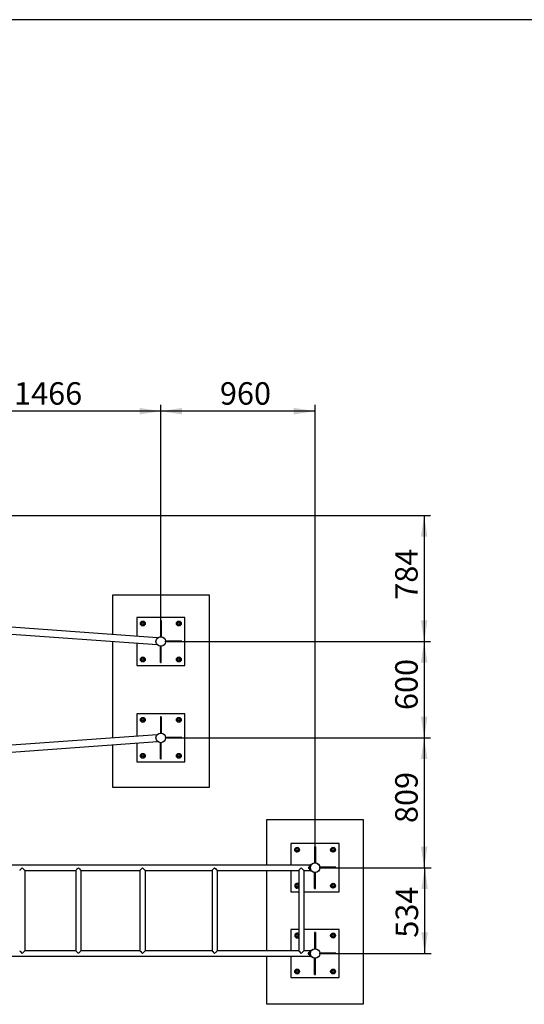
# Paper-space layout 'Blatt2' of a CAD drawing. Units: millimetres. Extents: x 5 to 415, y 5 to 292.
# Drawn here: x 131 to 210, y 139 to 292 of the extents above; entities that cross this region are included whole.
import ezdxf

# ---------------------------------------------------------------- set-up
doc = ezdxf.new("R2010")
doc.units = ezdxf.units.MM
doc.layers.add('1', color=7, linetype='Continuous', lineweight=25)
doc.styles.add('SLDTEXTSTYLE0', font='ISOCP', dxfattribs={"width": 0.96})
doc.dimstyles.new('SLDDIMSTYLE1', dxfattribs={"dimtxt": 3.5, "dimasz": 3.302, "dimexe": 0, "dimexo": 0.0625, "dimgap": 0.875, "dimtad": 1, "dimlfac": 40, "dimrnd": 1e-09, "dimzin": 12, "dimdsep": 46, "dimtxsty": 'SLDTEXTSTYLE0', "dimsah": 1, "dimcen": 0.09, "dimadec": 0, "dimazin": 3, "dimtfac": 1, "dimtofl": 0, "dimtmove": 0, "dimatfit": 3, "dimfxl": 0, "dimfrac": 2, "dimtolj": 1, "dimtzin": 12, "dimarcsym": 0})
doc.dimstyles.new('SLDDIMSTYLE4', dxfattribs={"dimtxt": 3.5, "dimasz": 3.302, "dimexe": 0, "dimexo": 0.0625, "dimgap": 0.875, "dimtad": 1, "dimdec": 0, "dimlfac": 40, "dimrnd": 1e-09, "dimzin": 12, "dimdsep": 46, "dimtxsty": 'SLDTEXTSTYLE0', "dimsah": 1, "dimcen": 0.09, "dimadec": 0, "dimazin": 3, "dimtfac": 1, "dimtdec": 0, "dimtofl": 0, "dimtmove": 0, "dimatfit": 3, "dimfxl": 0, "dimfrac": 2, "dimtolj": 1, "dimtzin": 12, "dimarcsym": 0})

# ---------------------------------------------------------------- blocks, each defined once
blk = doc.blocks.new('_D_33')
at = {"layer": '1'}
for p, q in [((154.44, 195.21), (195.42, 195.21)), ((194.42, 195.21), (194.42, 180.21)), ((154.44, 180.21), (195.42, 180.21))]:
    blk.add_line(p, q, dxfattribs=at)
for points in [[(194.42, 195.21), (193.91, 191.91), (194.93, 191.91)], [(194.42, 180.21), (194.93, 183.51), (193.91, 183.51)]]:
    blk.add_solid(points, dxfattribs=at)
at = {"layer": '1', "insert": (189.91, 184.54), "char_height": 3.5, "attachment_point": 1, "rotation": 90, "style": 'SLDTEXTSTYLE0'}
blk.add_mtext('600', dxfattribs=at)
blk = doc.blocks.new('_D_38')
at = {"layer": '1'}
for p, q in [((116.8, 198.85), (116.8, 232.06)), ((153.44, 196.21), (153.44, 232.06)), ((153.44, 231.06), (116.8, 231.06))]:
    blk.add_line(p, q, dxfattribs=at)
for points in [[(116.8, 231.06), (120.1, 230.55), (120.1, 231.57)], [(153.44, 231.06), (150.14, 231.57), (150.14, 230.55)]]:
    blk.add_solid(points, dxfattribs=at)
at = {"layer": '1', "insert": (130.61, 235.57), "char_height": 3.5, "attachment_point": 1, "style": 'SLDTEXTSTYLE0'}
blk.add_mtext('1466', dxfattribs=at)
blk = doc.blocks.new('_D_39')
at = {"layer": '1'}
for p, q in [((153.44, 196.21), (153.44, 232.06)), ((177.45, 160.99), (177.45, 232.06)), ((177.45, 231.06), (153.44, 231.06))]:
    blk.add_line(p, q, dxfattribs=at)
for points in [[(153.44, 231.06), (156.75, 230.55), (156.75, 231.57)], [(177.45, 231.06), (174.14, 231.57), (174.14, 230.55)]]:
    blk.add_solid(points, dxfattribs=at)
at = {"layer": '1', "insert": (162.64, 235.57), "char_height": 3.5, "attachment_point": 1, "style": 'SLDTEXTSTYLE0'}
blk.add_mtext('960', dxfattribs=at)
blk = doc.blocks.new('_D_42')
at = {"layer": '1'}
for p, q in [((69.3, 214.81), (195.42, 214.81)), ((194.42, 214.81), (194.42, 195.21)), ((154.44, 195.21), (195.42, 195.21))]:
    blk.add_line(p, q, dxfattribs=at)
for points in [[(194.42, 214.81), (193.91, 211.51), (194.93, 211.51)], [(194.42, 195.21), (194.93, 198.51), (193.91, 198.51)]]:
    blk.add_solid(points, dxfattribs=at)
at = {"layer": '1', "insert": (189.91, 201.71), "char_height": 3.5, "attachment_point": 1, "rotation": 90, "style": 'SLDTEXTSTYLE0'}
blk.add_mtext('784', dxfattribs=at)
blk = doc.blocks.new('_D_43')
at = {"layer": '1'}
for p, q in [((154.44, 180.21), (195.42, 180.21)), ((194.42, 180.21), (194.42, 159.99)), ((178.45, 159.99), (195.42, 159.99))]:
    blk.add_line(p, q, dxfattribs=at)
for points in [[(194.42, 180.21), (193.91, 176.91), (194.93, 176.91)], [(194.42, 159.99), (194.93, 163.29), (193.91, 163.29)]]:
    blk.add_solid(points, dxfattribs=at)
at = {"layer": '1', "insert": (189.91, 166.95), "char_height": 3.5, "attachment_point": 1, "rotation": 90, "style": 'SLDTEXTSTYLE0'}
blk.add_mtext('809', dxfattribs=at)
blk = doc.blocks.new('_D_44')
at = {"layer": '1'}
for p, q in [((178.45, 159.99), (195.5, 159.99)), ((194.5, 146.64), (194.5, 159.99)), ((178.45, 146.64), (195.5, 146.64))]:
    blk.add_line(p, q, dxfattribs=at)
for points in [[(194.5, 159.99), (193.99, 156.69), (195, 156.69)], [(194.5, 146.64), (195, 149.94), (193.99, 149.94)]]:
    blk.add_solid(points, dxfattribs=at)
at = {"layer": '1', "insert": (189.98, 149.1), "char_height": 3.5, "attachment_point": 1, "rotation": 90, "style": 'SLDTEXTSTYLE0'}
blk.add_mtext('534', dxfattribs=at)

psp = doc.layouts.new('Blatt2')

# ---------------------------------------------------------------- linework, layer by layer
at = {"color": 7, "linetype": 'Continuous', "lineweight": 25}
for p, q in [((145.97092, 196.27948), (145.97092, 202.48428)), ((145.97092, 202.48428), (160.97092, 202.48428)), ((160.97092, 202.48428), (160.97092, 172.48428)), ((152.94656, 195.77591), (117.36925, 198.34422)), ((157.19353, 198.95865), (149.69353, 198.95865)), ((149.69353, 198.95865), (149.69353, 196.01074)), ((150.35329, 198.08456), (150.30947, 197.91699)), ((150.30947, 197.91699), (150.43268, 197.79525)), ((150.39711, 198.25213), (150.35329, 198.08456)), ((150.56414, 198.29796), (150.39711, 198.25213)), ((150.55589, 197.67351), (150.72292, 197.71935)), ((150.73117, 198.34379), (150.56414, 198.29796)), ((150.72292, 197.71935), (150.88995, 197.76518)), ((150.85438, 198.22206), (150.73117, 198.34379)), ((150.88995, 197.76518), (150.93377, 197.93275)), ((150.93377, 197.93275), (150.97759, 198.10032)), ((153.51853, 198.4624), (153.36853, 198.4624)), ((153.36853, 198.4624), (153.36853, 195.96241)), ((153.51853, 198.4624), (153.51853, 195.96241)), ((155.90839, 198.0963), (155.95423, 197.92927)), ((155.95423, 197.92927), (156.00006, 197.76224)), ((156.00006, 197.76224), (156.16763, 197.71841)), ((156.15186, 198.34272), (156.03013, 198.21951)), ((156.31943, 198.29889), (156.15186, 198.34272)), ((156.16763, 197.71841), (156.3352, 197.67459)), ((156.487, 198.25507), (156.31943, 198.29889)), ((156.45693, 197.7978), (156.57867, 197.92101)), ((156.53284, 198.08804), (156.487, 198.25507)), ((156.57867, 197.92101), (156.53284, 198.08804)), ((157.19353, 191.45865), (157.19353, 198.95865)), ((117.29281, 197.28698), (152.86978, 194.71869)), ((145.97092, 180.20064), (145.97092, 195.21672)), ((149.69353, 194.94798), (149.69353, 191.45865)), ((153.51853, 195.96241), (153.36853, 195.96241)), ((154.19728, 195.13365), (154.19728, 195.28365)), ((156.69728, 195.28365), (154.19728, 195.28365)), ((156.69728, 195.13365), (154.19728, 195.13365)), ((156.69728, 195.13365), (156.69728, 195.28365)), ((153.36853, 191.9549), (153.36853, 194.4549)), ((153.36853, 194.4549), (153.51853, 194.4549)), ((153.51853, 191.9549), (153.51853, 194.4549)), ((150.43013, 192.61951), (150.30839, 192.4963)), ((150.30839, 192.4963), (150.35423, 192.32927)), ((150.35423, 192.32927), (150.40006, 192.16224)), ((150.40006, 192.16224), (150.56763, 192.11842)), ((150.71943, 192.69889), (150.55186, 192.74271)), ((150.56763, 192.11842), (150.7352, 192.07459)), ((150.887, 192.65507), (150.71943, 192.69889)), ((150.7352, 192.07459), (150.85693, 192.1978)), ((150.93284, 192.48804), (150.887, 192.65507)), ((150.97867, 192.32101), (150.93284, 192.48804)), ((153.36853, 191.9549), (153.51853, 191.9549)), ((155.95329, 192.48455), (155.90947, 192.31699)), ((155.99711, 192.65213), (155.95329, 192.48455)), ((156.16414, 192.69796), (155.99711, 192.65213)), ((156.03268, 192.19525), (156.15589, 192.07352)), ((156.15589, 192.07352), (156.32292, 192.11935)), ((156.33117, 192.74379), (156.16414, 192.69796)), ((156.32292, 192.11935), (156.48995, 192.16518)), ((156.57759, 192.50032), (156.45438, 192.62206)), ((156.48995, 192.16518), (156.53377, 192.33275)), ((156.53377, 192.33275), (156.57759, 192.50032)), ((149.69353, 191.45865), (157.19353, 191.45865)), ((149.69353, 183.95865), (149.69353, 180.46935)), ((157.19353, 183.95865), (149.69353, 183.95865)), ((157.19353, 176.45865), (157.19353, 183.95865)), ((150.35329, 183.08456), (150.30947, 182.91699)), ((150.30947, 182.91699), (150.43268, 182.79525)), ((150.39711, 183.25213), (150.35329, 183.08456)), ((150.56414, 183.29796), (150.39711, 183.25213)), ((150.55589, 182.67351), (150.72292, 182.71935)), ((150.73117, 183.34379), (150.56414, 183.29796)), ((150.72292, 182.71935), (150.88995, 182.76518)), ((150.85438, 183.22206), (150.73117, 183.34379)), ((150.88995, 182.76518), (150.93377, 182.93275)), ((150.93377, 182.93275), (150.97759, 183.10032)), ((153.51853, 183.46241), (153.36853, 183.46241)), ((153.36853, 183.46241), (153.36853, 180.9624)), ((153.51853, 183.46241), (153.51853, 180.9624)), ((155.90839, 183.0963), (155.95423, 182.92927)), ((155.95423, 182.92927), (156.00006, 182.76224)), ((156.00006, 182.76224), (156.16763, 182.71841)), ((156.15186, 183.34272), (156.03013, 183.21951)), ((156.31943, 183.29889), (156.15186, 183.34272)), ((156.16763, 182.71841), (156.3352, 182.67459)), ((156.487, 183.25507), (156.31943, 183.29889)), ((156.45693, 182.7978), (156.57867, 182.92101)), ((156.53284, 183.08804), (156.487, 183.25507)), ((156.57867, 182.92101), (156.53284, 183.08804)), ((153.51853, 180.9624), (153.36853, 180.9624)), ((152.87082, 180.69869), (117.83947, 178.17004)), ((117.91587, 177.11279), (152.94587, 179.64135)), ((149.69353, 179.40659), (149.69353, 176.45865)), ((153.36853, 176.9549), (153.36853, 179.4549)), ((153.36853, 179.4549), (153.51853, 179.4549)), ((153.51853, 176.9549), (153.51853, 179.4549)), ((154.19728, 180.13365), (154.19728, 180.28365)), ((156.69728, 180.28365), (154.19728, 180.28365)), ((156.69728, 180.13365), (154.19728, 180.13365)), ((156.69728, 180.13365), (156.69728, 180.28365)), ((145.97092, 172.48428), (145.97092, 179.13788)), ((149.69353, 176.45865), (157.19353, 176.45865)), ((150.43013, 177.61951), (150.30839, 177.4963)), ((150.30839, 177.4963), (150.35423, 177.32927)), ((150.35423, 177.32927), (150.40006, 177.16224)), ((150.40006, 177.16224), (150.56763, 177.11841)), ((150.71943, 177.69889), (150.55186, 177.74272)), ((150.56763, 177.11841), (150.7352, 177.07459)), ((150.887, 177.65507), (150.71943, 177.69889)), ((150.7352, 177.07459), (150.85693, 177.1978)), ((150.93284, 177.48804), (150.887, 177.65507)), ((150.97867, 177.32101), (150.93284, 177.48804)), ((153.36853, 176.9549), (153.51853, 176.9549)), ((155.95329, 177.48456), (155.90947, 177.31699)), ((155.99711, 177.65213), (155.95329, 177.48456)), ((156.16414, 177.69796), (155.99711, 177.65213)), ((156.03268, 177.19525), (156.15589, 177.07351)), ((156.15589, 177.07351), (156.32292, 177.11935)), ((156.33117, 177.74379), (156.16414, 177.69796)), ((156.32292, 177.11935), (156.48995, 177.16518)), ((156.57759, 177.50032), (156.45438, 177.62206)), ((156.48995, 177.16518), (156.53377, 177.33275)), ((156.53377, 177.33275), (156.57759, 177.50032)), ((160.97092, 172.48428), (145.97092, 172.48428)), ((169.92047, 160.40553), (169.92047, 167.48053)), ((169.92047, 167.48053), (184.92046, 167.48053)), ((184.92046, 167.48053), (184.92046, 138.73053)), ((173.69547, 163.73803), (173.69547, 160.40553)), ((181.19546, 163.73803), (173.69547, 163.73803)), ((174.35522, 162.86393), (174.3114, 162.69636)), ((174.3114, 162.69636), (174.43461, 162.57463)), ((174.39905, 163.0315), (174.35522, 162.86393)), ((174.56608, 163.07733), (174.39905, 163.0315)), ((174.55782, 162.45289), (174.72485, 162.49872)), ((174.73311, 163.12317), (174.56608, 163.07733)), ((174.72485, 162.49872), (174.89188, 162.54456)), ((174.85632, 163.00143), (174.73311, 163.12317)), ((174.89188, 162.54456), (174.9357, 162.71213)), ((174.9357, 162.71213), (174.97953, 162.8797)), ((177.52046, 163.24178), (177.37046, 163.24178)), ((177.37046, 163.24178), (177.37046, 160.74178)), ((177.52046, 163.24178), (177.52046, 160.74178)), ((179.91032, 162.87567), (179.95616, 162.70864)), ((179.95616, 162.70864), (180.002, 162.54161)), ((180.002, 162.54161), (180.16956, 162.49779)), ((180.1538, 163.12209), (180.03206, 162.99888)), ((180.32137, 163.07827), (180.1538, 163.12209)), ((180.16956, 162.49779), (180.33713, 162.45397)), ((180.48894, 163.03445), (180.32137, 163.07827)), ((180.45887, 162.57718), (180.58061, 162.70039)), ((180.53477, 162.86742), (180.48894, 163.03445)), ((180.58061, 162.70039), (180.53477, 162.86742)), ((181.19546, 156.23803), (181.19546, 163.73803)), ((176.69964, 160.40553), (118.50737, 160.40553)), ((132.32773, 159.56303), (140.21791, 159.56303)), ((132.32861, 147.06301), (132.32861, 159.56303)), ((140.21791, 159.56391), (140.21791, 147.06215)), ((141.05953, 159.56303), (150.19712, 159.56303)), ((141.06041, 147.06301), (141.06041, 159.56303)), ((150.19712, 159.56391), (150.19712, 147.06215)), ((151.03874, 159.56303), (161.42372, 159.56303)), ((151.03962, 147.06301), (151.03962, 159.56303)), ((161.42372, 159.56391), (161.42372, 147.06215)), ((162.26535, 159.56303), (174.89565, 159.56303)), ((162.26622, 147.06301), (162.26622, 159.56303)), ((169.92047, 147.06301), (169.92047, 159.56303)), ((173.69547, 159.56303), (173.69547, 156.23803)), ((174.89565, 159.56391), (174.89565, 147.06215)), ((175.73727, 159.56303), (176.7004, 159.56303)), ((175.73815, 147.06301), (175.73815, 159.56303)), ((176.45175, 160.07819), (176.45175, 160.0974)), ((176.45175, 159.87865), (176.45175, 160.07819)), ((176.58924, 160.20678), (176.57974, 160.20678)), ((176.57974, 160.16834), (176.57974, 160.20678)), ((176.57974, 159.76928), (176.57974, 160.16834)), ((176.57974, 159.76928), (176.58924, 159.76928)), ((176.58924, 160.16834), (176.58924, 160.20678)), ((176.58924, 159.76928), (176.58924, 160.16834)), ((176.60039, 160.12178), (176.60011, 160.12178)), ((176.71222, 160.16899), (176.62452, 160.22716)), ((176.62452, 159.7414), (176.71222, 159.79957)), ((176.69171, 160.04526), (176.69171, 159.92329)), ((176.71054, 159.80637), (176.71172, 159.80637)), ((176.71349, 160.16791), (176.71172, 160.16969)), ((176.71172, 160.16695), (176.71172, 160.16051)), ((176.71172, 159.81555), (176.71172, 159.80637)), ((176.71172, 159.80637), (176.71349, 159.80815)), ((176.73152, 160.45618), (176.81486, 160.40091)), ((176.81486, 159.56765), (176.73152, 159.51238)), ((177.52046, 160.74178), (177.37046, 160.74178)), ((178.19922, 159.91303), (178.19922, 160.06303)), ((180.69921, 160.06303), (178.19922, 160.06303)), ((180.69921, 159.91303), (178.19922, 159.91303)), ((180.69921, 159.91303), (180.69921, 160.06303)), ((177.37046, 156.73428), (177.37046, 159.23428)), ((177.37046, 159.23428), (177.52046, 159.23428)), ((177.52046, 156.73428), (177.52046, 159.23428)), ((174.43206, 157.39888), (174.31032, 157.27567)), ((174.31032, 157.27567), (174.35616, 157.10864)), ((174.35616, 157.10864), (174.402, 156.94161)), ((174.402, 156.94161), (174.56956, 156.89779)), ((174.72137, 157.47827), (174.5538, 157.52209)), ((174.56956, 156.89779), (174.73713, 156.85397)), ((174.88894, 157.43445), (174.72137, 157.47827)), ((174.73713, 156.85397), (174.85887, 156.97718)), ((174.85887, 156.97718), (174.89565, 157.0144)), ((174.89565, 157.41), (174.88894, 157.43445)), ((177.37046, 156.73428), (177.52046, 156.73428)), ((179.95522, 157.26393), (179.9114, 157.09636)), ((179.99904, 157.4315), (179.95522, 157.26393)), ((180.16608, 157.47733), (179.99904, 157.4315)), ((180.03461, 156.97463), (180.15782, 156.85289)), ((180.15782, 156.85289), (180.32485, 156.89872)), ((180.33311, 157.52317), (180.16608, 157.47733)), ((180.32485, 156.89872), (180.49188, 156.94456)), ((180.57953, 157.2797), (180.45632, 157.40143)), ((180.49188, 156.94456), (180.53571, 157.11213)), ((180.53571, 157.11213), (180.57953, 157.2797)), ((173.69547, 156.23803), (174.89565, 156.23803)), ((175.73815, 156.23803), (181.19546, 156.23803)), ((173.69547, 150.38803), (173.69547, 147.06301)), ((174.89565, 150.38803), (173.69547, 150.38803)), ((181.19546, 150.38803), (175.73815, 150.38803)), ((181.19546, 142.88803), (181.19546, 150.38803)), ((174.36071, 149.53246), (174.30619, 149.36806)), ((174.30619, 149.36806), (174.42131, 149.23864)), ((174.41523, 149.69686), (174.36071, 149.53246)), ((174.42131, 149.23864), (174.53642, 149.10923)), ((174.7545, 149.76683), (174.58487, 149.73185)), ((174.70606, 149.14421), (174.87569, 149.1792)), ((174.86962, 149.63741), (174.7545, 149.76683)), ((174.85348, 149.75004), (174.89565, 149.71738)), ((174.89565, 149.60816), (174.86962, 149.63741)), ((174.87569, 149.1792), (174.89565, 149.23936)), ((177.52046, 149.89178), (177.37046, 149.89178)), ((177.37046, 149.89178), (177.37046, 147.39178)), ((177.52046, 149.89178), (177.52046, 147.39178)), ((180.04608, 149.66218), (179.91667, 149.54707)), ((179.95165, 149.37743), (179.98664, 149.2078)), ((179.98664, 149.2078), (180.15103, 149.15328)), ((180.1755, 149.7773), (180.04608, 149.66218)), ((180.15103, 149.15328), (180.31543, 149.09876)), ((180.33989, 149.72278), (180.1755, 149.7773)), ((180.31543, 149.09876), (180.44485, 149.21387)), ((180.5043, 149.66826), (180.33989, 149.72278)), ((180.44485, 149.21387), (180.57427, 149.32899)), ((180.57427, 149.32899), (180.53928, 149.49862)), ((177.52046, 147.39178), (177.37046, 147.39178)), ((118.50738, 146.22051), (176.7004, 146.22051)), ((140.21791, 147.06301), (132.32749, 147.06301)), ((150.19712, 147.06301), (141.05929, 147.06301)), ((161.42372, 147.06301), (151.03849, 147.06301)), ((174.89565, 147.06301), (162.2651, 147.06301)), ((169.92047, 138.73053), (169.92047, 146.22051)), ((173.69547, 146.22051), (173.69547, 142.88803)), ((176.69964, 147.06301), (175.73703, 147.06301)), ((176.39283, 146.76303), (176.37213, 146.74233)), ((176.37213, 146.74233), (176.37213, 146.55206)), ((176.37213, 146.55206), (176.37213, 146.53373)), ((176.37213, 146.53373), (176.39283, 146.51303)), ((176.5979, 146.76303), (176.39283, 146.76303)), ((176.39283, 146.76303), (176.39283, 146.53499)), ((176.39283, 146.53499), (176.39283, 146.51303)), ((176.39283, 146.51303), (176.59901, 146.51303)), ((176.60039, 146.77928), (176.60011, 146.77928)), ((176.71222, 146.82649), (176.62452, 146.88466)), ((176.62452, 146.3989), (176.71222, 146.45707)), ((176.69171, 146.70277), (176.69171, 146.58079)), ((176.71172, 146.81969), (176.71054, 146.81969)), ((176.71349, 146.81791), (176.71172, 146.81969)), ((176.71172, 146.81969), (176.71172, 146.81051)), ((176.71172, 146.46555), (176.71172, 146.4591)), ((176.71172, 146.45637), (176.71349, 146.45815)), ((176.73152, 147.11368), (176.81486, 147.05841)), ((176.81486, 146.22515), (176.73152, 146.16988)), ((177.37046, 145.88428), (177.52046, 145.88428)), ((177.37046, 143.38428), (177.37046, 145.88428)), ((177.52046, 143.38428), (177.52046, 145.88428)), ((180.69921, 146.71303), (178.19922, 146.71303)), ((178.19922, 146.56303), (178.19922, 146.71303)), ((180.69921, 146.56303), (178.19922, 146.56303)), ((180.69921, 146.56303), (180.69921, 146.71303)), ((174.5755, 144.1773), (174.44608, 144.06218)), ((174.73989, 144.12278), (174.5755, 144.1773)), ((174.9043, 144.06826), (174.73989, 144.12278)), ((180.01523, 144.09686), (179.96071, 143.93246)), ((180.18487, 144.13185), (180.01523, 144.09686)), ((180.46962, 144.03741), (180.3545, 144.16683)), ((173.69547, 142.88803), (181.19546, 142.88803)), ((174.44608, 144.06218), (174.31667, 143.94707)), ((174.31667, 143.94707), (174.35165, 143.77743)), ((174.38663, 143.6078), (174.55103, 143.55328)), ((174.55103, 143.55328), (174.71543, 143.49876)), ((174.71543, 143.49876), (174.84485, 143.61387)), ((174.84485, 143.61387), (174.97427, 143.72899)), ((174.93928, 143.89862), (174.9043, 144.06826)), ((177.37046, 143.38428), (177.52046, 143.38428)), ((179.96071, 143.93246), (179.90619, 143.76806)), ((179.90619, 143.76806), (180.02131, 143.63864)), ((180.02131, 143.63864), (180.13642, 143.50923)), ((180.13642, 143.50923), (180.30606, 143.54421)), ((180.58474, 143.908), (180.46962, 144.03741)), ((180.4757, 143.5792), (180.53022, 143.7436)), ((180.53022, 143.7436), (180.58474, 143.908)), ((184.92046, 138.73053), (169.92047, 138.73053))]:
    psp.add_line(p, q, dxfattribs=at)
at = {"color": 7, "linetype": 'Continuous', "lineweight": 25, "flags": 128}
for points in [[(174.85887, 156.97718), (174.88457, 157.00683), (174.89565, 157.02247)], [(174.89565, 149.68279), (174.88382, 149.69433), (174.83962, 149.72924)], [(174.89565, 149.60359), (174.89373, 149.60645), (174.86962, 149.63741)]]:
    psp.add_lwpolyline(points, dxfattribs=at)
at = {"color": 7, "linetype": 'Continuous', "lineweight": 25}
for centre, radius in [((150.64353, 198.00865), 0.375), ((150.64353, 198.00865), 0.35), ((150.64353, 198.00865), 0.2), ((150.64353, 198.00865), 0.175), ((156.24353, 198.00865), 0.375), ((156.24353, 198.00865), 0.35), ((156.24353, 198.00865), 0.2), ((156.24353, 198.00865), 0.175), ((153.44353, 195.20865), 0.75375), ((153.44353, 195.20865), 0.75), ((150.64353, 192.40865), 0.375), ((150.64353, 192.40865), 0.35), ((150.64353, 192.40865), 0.2), ((150.64353, 192.40865), 0.175), ((156.24353, 192.40865), 0.375), ((156.24353, 192.40865), 0.35), ((156.24353, 192.40865), 0.2), ((156.24353, 192.40865), 0.175), ((150.64353, 183.00865), 0.375), ((150.64353, 183.00865), 0.35), ((150.64353, 183.00865), 0.2), ((150.64353, 183.00865), 0.175), ((156.24353, 183.00865), 0.375), ((156.24353, 183.00865), 0.35), ((156.24353, 183.00865), 0.2), ((156.24353, 183.00865), 0.175), ((153.44353, 180.20865), 0.75375), ((153.44353, 180.20865), 0.75), ((150.64353, 177.40865), 0.375), ((150.64353, 177.40865), 0.35), ((150.64353, 177.40865), 0.2), ((150.64353, 177.40865), 0.175), ((156.24353, 177.40865), 0.375), ((156.24353, 177.40865), 0.35), ((156.24353, 177.40865), 0.2), ((156.24353, 177.40865), 0.175), ((174.64546, 162.78803), 0.375), ((174.64546, 162.78803), 0.35), ((174.64546, 162.78803), 0.2), ((174.64546, 162.78803), 0.175), ((180.24546, 162.78803), 0.375), ((180.24546, 162.78803), 0.35), ((180.24546, 162.78803), 0.2), ((180.24546, 162.78803), 0.175), ((177.44546, 159.98803), 0.75375), ((177.44546, 159.98803), 0.75), ((174.64546, 157.18803), 0.2), ((174.64546, 157.18803), 0.175), ((180.24546, 157.18803), 0.375), ((180.24546, 157.18803), 0.35), ((180.24546, 157.18803), 0.2), ((180.24546, 157.18803), 0.175), ((174.64546, 149.43803), 0.2), ((174.64546, 149.43803), 0.175), ((180.24546, 149.43803), 0.375), ((180.24546, 149.43803), 0.35), ((180.24546, 149.43803), 0.2), ((180.24546, 149.43803), 0.175), ((177.44546, 146.63803), 0.75375), ((177.44546, 146.63803), 0.75), ((174.64546, 143.83803), 0.375), ((174.64546, 143.83803), 0.35), ((180.24546, 143.83803), 0.375), ((180.24546, 143.83803), 0.35), ((174.64546, 143.83803), 0.2), ((174.64546, 143.83803), 0.175), ((180.24546, 143.83803), 0.2), ((180.24546, 143.83803), 0.175)]:
    psp.add_circle(centre, radius, dxfattribs=at)
for centre, radius, start, end in [((150.64353, 198.00865), 0.3, 165.3444719, 225.3444719), ((150.64353, 198.00865), 0.3, 105.3444719, 165.3444719), ((150.64353, 198.00865), 0.3, 225.3444719, 285.3444719), ((150.64353, 198.00865), 0.3, 45.3444719, 105.3444719), ((150.64353, 198.00865), 0.3, 285.3444719, 345.3444719), ((150.64353, 198.00865), 0.3, 345.3444719, 45.3444719), ((156.24353, 198.00865), 0.3, 135.3444719, 195.3444719), ((156.24353, 198.00865), 0.3, 195.3444719, 255.3444719), ((156.24353, 198.00865), 0.3, 75.3444719, 135.3444719), ((156.24353, 198.00865), 0.3, 255.3444719, 315.3444719), ((156.24353, 198.00865), 0.3, 15.3444719, 75.3444719), ((156.24353, 198.00865), 0.3, 315.3444719, 15.3444719), ((150.64353, 192.40865), 0.3, 135.3444719, 195.3444719), ((150.64353, 192.40865), 0.3, 195.3444719, 255.3444719), ((150.64353, 192.40865), 0.3, 75.3444719, 135.3444719), ((150.64353, 192.40865), 0.3, 255.3444719, 315.3444719), ((150.64353, 192.40865), 0.3, 15.3444719, 75.3444719), ((150.64353, 192.40865), 0.3, 315.3444719, 15.3444719), ((156.24353, 192.40865), 0.3, 165.3444719, 225.3444719), ((156.24353, 192.40865), 0.3, 105.3444719, 165.3444719), ((156.24353, 192.40865), 0.3, 225.3444719, 285.3444719), ((156.24353, 192.40865), 0.3, 45.3444719, 105.3444719), ((156.24353, 192.40865), 0.3, 285.3444719, 345.3444719), ((156.24353, 192.40865), 0.3, 345.3444719, 45.3444719), ((150.64353, 183.00865), 0.3, 165.3444719, 225.3444719), ((150.64353, 183.00865), 0.3, 105.3444719, 165.3444719), ((150.64353, 183.00865), 0.3, 225.3444719, 285.3444719), ((150.64353, 183.00865), 0.3, 45.3444719, 105.3444719), ((150.64353, 183.00865), 0.3, 285.3444719, 345.3444719), ((150.64353, 183.00865), 0.3, 345.3444719, 45.3444719), ((156.24353, 183.00865), 0.3, 135.3444719, 195.3444719), ((156.24353, 183.00865), 0.3, 195.3444719, 255.3444719), ((156.24353, 183.00865), 0.3, 75.3444719, 135.3444719), ((156.24353, 183.00865), 0.3, 255.3444719, 315.3444719), ((156.24353, 183.00865), 0.3, 15.3444719, 75.3444719), ((156.24353, 183.00865), 0.3, 315.3444719, 15.3444719), ((150.64353, 177.40865), 0.3, 135.3444719, 195.3444719), ((150.64353, 177.40865), 0.3, 195.3444719, 255.3444719), ((150.64353, 177.40865), 0.3, 75.3444719, 135.3444719), ((150.64353, 177.40865), 0.3, 255.3444719, 315.3444719), ((150.64353, 177.40865), 0.3, 15.3444719, 75.3444719), ((150.64353, 177.40865), 0.3, 315.3444719, 15.3444719), ((156.24353, 177.40865), 0.3, 165.3444719, 225.3444719), ((156.24353, 177.40865), 0.3, 105.3444719, 165.3444719), ((156.24353, 177.40865), 0.3, 225.3444719, 285.3444719), ((156.24353, 177.40865), 0.3, 45.3444719, 105.3444719), ((156.24353, 177.40865), 0.3, 285.3444719, 345.3444719), ((156.24353, 177.40865), 0.3, 345.3444719, 45.3444719), ((174.64546, 162.78803), 0.3, 165.3444719, 225.3444719), ((174.64546, 162.78803), 0.3, 105.3444719, 165.3444719), ((174.64546, 162.78803), 0.3, 225.3444719, 285.3444719), ((174.64546, 162.78803), 0.3, 45.3444719, 105.3444719), ((174.64546, 162.78803), 0.3, 285.3444719, 345.3444719), ((174.64546, 162.78803), 0.3, 345.3444719, 45.3444719), ((180.24546, 162.78803), 0.3, 135.3444719, 195.3444719), ((180.24546, 162.78803), 0.3, 195.3444719, 255.3444719), ((180.24546, 162.78803), 0.3, 75.3444719, 135.3444719), ((180.24546, 162.78803), 0.3, 255.3444719, 315.3444719), ((180.24546, 162.78803), 0.3, 15.3444719, 75.3444719), ((180.24546, 162.78803), 0.3, 315.3444719, 15.3444719), ((176.65593, 159.98803), 0.23164, 109.2031102, 151.8241499), ((176.65593, 159.98803), 0.23164, 208.1758501, 250.7968898), ((177.44299, 159.98428), 0.85375, 163.4718453, 196.5281547), ((176.59924, 160.12303), 0.01, 180, 268.6496745), ((176.59924, 159.85303), 0.01, 97.6622541, 180), ((177.44299, 159.98428), 0.75375, 165.8151089, 194.1848911), ((174.64546, 157.18803), 0.375, 48.1527302, 270), ((174.64546, 157.18803), 0.35, 44.3731361, 270), ((174.64546, 157.18803), 0.3, 135.3444719, 195.3444719), ((174.64546, 157.18803), 0.3, 195.3444719, 255.3444719), ((174.64546, 157.18803), 0.3, 75.3444719, 135.3444719), ((174.64546, 157.18803), 0.3, 255.3444719, 315.3444719), ((174.64546, 157.18803), 0.35, 270, 315.6268639), ((174.64546, 157.18803), 0.375, 270, 311.8472698), ((174.64546, 157.18803), 0.3, 33.4949891, 75.3444719), ((180.24546, 157.18803), 0.3, 165.3444719, 225.3444719), ((180.24546, 157.18803), 0.3, 105.3444719, 165.3444719), ((180.24546, 157.18803), 0.3, 225.3444719, 285.3444719), ((180.24546, 157.18803), 0.3, 45.3444719, 105.3444719), ((180.24546, 157.18803), 0.3, 285.3444719, 345.3444719), ((180.24546, 157.18803), 0.3, 345.3444719, 45.3444719), ((174.64546, 149.43803), 0.375, 56.3084061, 311.8472698), ((174.64546, 149.43803), 0.35, 56.3084061, 315.6268639), ((174.64546, 149.43803), 0.3, 161.652878, 221.652878), ((174.64546, 149.43803), 0.3, 101.652878, 161.652878), ((174.64546, 149.43803), 0.3, 221.652878, 281.652878), ((174.64546, 149.43803), 0.3, 41.652878, 101.652878), ((174.64546, 149.43803), 0.3, 281.652878, 326.5050109), ((180.24546, 149.43803), 0.3, 131.652878, 191.652878), ((180.24546, 149.43803), 0.3, 191.652878, 251.652878), ((180.24546, 149.43803), 0.3, 71.652878, 131.652878), ((180.24546, 149.43803), 0.3, 251.652878, 311.652878), ((180.24546, 149.43803), 0.3, 11.652878, 71.652878), ((180.24546, 149.43803), 0.3, 311.652878, 11.652878), ((177.44299, 146.64178), 0.85375, 163.4718453, 196.5281547), ((177.44299, 146.64178), 0.75375, 165.8151089, 194.1848911), ((174.64546, 143.83803), 0.3, 71.652878, 131.652878), ((174.64546, 143.83803), 0.3, 11.652878, 71.652878), ((180.24546, 143.83803), 0.3, 101.652878, 161.652878), ((180.24546, 143.83803), 0.3, 41.652878, 101.652878), ((174.64546, 143.83803), 0.3, 131.652878, 191.652878), ((174.64546, 143.83803), 0.3, 191.652878, 251.652878), ((174.64546, 143.83803), 0.3, 251.652878, 311.652878), ((174.64546, 143.83803), 0.3, 311.652878, 11.652878), ((180.24546, 143.83803), 0.3, 161.652878, 221.652878), ((180.24546, 143.83803), 0.3, 221.652878, 281.652878), ((180.24546, 143.83803), 0.3, 281.652878, 341.652878), ((180.24546, 143.83803), 0.3, 341.652878, 41.652878)]:
    psp.add_arc(centre, radius, start, end, dxfattribs=at)
for centre, major_axis, start_param, end_param in [((131.90736, 159.98428), (0.42103, 0.42103), 1.603047646, 3.109341335), ((131.90736, 159.98428), (0.42103, -0.42103), 4.680137662, 6.250933988), ((140.63916, 159.98428), (0.42103, 0.42103), 1.603047646, 3.109341335), ((140.63916, 159.98428), (0.42103, -0.42103), 4.680137662, 6.250933988), ((150.61836, 159.98428), (0.42103, 0.42103), 1.603047646, 3.109341335), ((150.61836, 159.98428), (0.42103, -0.42103), 4.680137662, 6.250933988), ((161.84497, 159.98428), (0.42103, 0.42103), 1.603047646, 3.109341335), ((161.84497, 159.98428), (0.42103, -0.42103), 4.680137662, 6.250933988), ((175.3169, 159.98428), (0.42103, 0.42103), 1.603047646, 3.109341335), ((175.3169, 159.98428), (0.42103, -0.42103), 4.680137662, 6.250933988), ((131.90736, 146.64178), (0.42103, -0.42103), 3.173843972, 4.680137662), ((131.90736, 146.64178), (0.42103, 0.42103), 0.032251319, 1.603047646), ((140.63916, 146.64178), (0.42103, -0.42103), 3.173843972, 4.680137662), ((140.63916, 146.64178), (0.42103, 0.42103), 0.032251319, 1.603047646), ((150.61836, 146.64178), (0.42103, -0.42103), 3.173843972, 4.680137662), ((150.61836, 146.64178), (0.42103, 0.42103), 0.032251319, 1.603047646), ((161.84497, 146.64178), (0.42103, -0.42103), 3.173843972, 4.680137662), ((161.84497, 146.64178), (0.42103, 0.42103), 0.032251319, 1.603047646), ((175.3169, 146.64178), (0.42103, -0.42103), 3.173843972, 4.680137662), ((175.3169, 146.64178), (0.42103, 0.42103), 0.032251319, 1.603047646)]:
    psp.add_ellipse(centre, major_axis=major_axis, ratio=0.032262506, start_param=start_param, end_param=end_param, dxfattribs=at)
for points, knots in [([(150.43268, 197.79525), (150.46352, 197.76478), (150.50474, 197.72406), (150.5456, 197.68368), (150.55589, 197.67351)], [0, 0, 0, 0, 0.748329376, 1, 1, 1, 1]), ([(150.97759, 198.10032), (150.96731, 198.11048), (150.92644, 198.15086), (150.88523, 198.19158), (150.85438, 198.22206)], [0, 0, 0, 0, 0.2516616652, 1, 1, 1, 1]), ([(156.03013, 198.21951), (155.99965, 198.18867), (155.95893, 198.14745), (155.91855, 198.10658), (155.90839, 198.0963)], [0, 0, 0, 0, 0.748341365, 1, 1, 1, 1]), ([(156.3352, 197.67459), (156.34536, 197.68488), (156.38574, 197.72574), (156.42646, 197.76696), (156.45693, 197.7978)], [0, 0, 0, 0, 0.251682612, 1, 1, 1, 1]), ([(150.55186, 192.74271), (150.5417, 192.73243), (150.50132, 192.69157), (150.4606, 192.65035), (150.43013, 192.61951)], [0, 0, 0, 0, 0.251682612, 1, 1, 1, 1]), ([(150.85693, 192.1978), (150.88741, 192.22864), (150.92813, 192.26986), (150.96851, 192.31072), (150.97867, 192.32101)], [0, 0, 0, 0, 0.748341365, 1, 1, 1, 1]), ([(155.90947, 192.31699), (155.91975, 192.30682), (155.96062, 192.26645), (156.00184, 192.22573), (156.03268, 192.19525)], [0, 0, 0, 0, 0.2516616652, 1, 1, 1, 1]), ([(156.45438, 192.62206), (156.42354, 192.65253), (156.38233, 192.69326), (156.34146, 192.73363), (156.33117, 192.74379)], [0, 0, 0, 0, 0.74830511, 1, 1, 1, 1]), ([(150.43268, 182.79525), (150.46352, 182.76478), (150.50474, 182.72406), (150.5456, 182.68368), (150.55589, 182.67351)], [0, 0, 0, 0, 0.748329376, 1, 1, 1, 1]), ([(150.97759, 183.10032), (150.96731, 183.11048), (150.92644, 183.15086), (150.88523, 183.19158), (150.85438, 183.22206)], [0, 0, 0, 0, 0.251658635, 1, 1, 1, 1]), ([(156.03013, 183.21951), (155.99965, 183.18866), (155.95893, 183.14745), (155.91855, 183.10658), (155.90839, 183.0963)], [0, 0, 0, 0, 0.748341365, 1, 1, 1, 1]), ([(156.3352, 182.67459), (156.34536, 182.68488), (156.38574, 182.72574), (156.42646, 182.76696), (156.45693, 182.7978)], [0, 0, 0, 0, 0.251682612, 1, 1, 1, 1]), ([(150.55186, 177.74272), (150.5417, 177.73243), (150.50132, 177.69157), (150.4606, 177.65035), (150.43013, 177.61951)], [0, 0, 0, 0, 0.251688678, 1, 1, 1, 1]), ([(150.85693, 177.1978), (150.88741, 177.22864), (150.92813, 177.26986), (150.96851, 177.31072), (150.97867, 177.32101)], [0, 0, 0, 0, 0.748335298, 1, 1, 1, 1]), ([(155.90947, 177.31699), (155.91975, 177.30682), (155.96062, 177.26645), (156.00184, 177.22572), (156.03268, 177.19525)], [0, 0, 0, 0, 0.251666144, 1, 1, 1, 1]), ([(156.45438, 177.62206), (156.42354, 177.65253), (156.38233, 177.69326), (156.34146, 177.73363), (156.33117, 177.74379)], [0, 0, 0, 0, 0.74830511, 1, 1, 1, 1]), ([(174.43461, 162.57463), (174.46545, 162.54415), (174.50667, 162.50343), (174.54754, 162.46305), (174.55782, 162.45289)], [0, 0, 0, 0, 0.748331616, 1, 1, 1, 1]), ([(174.97953, 162.8797), (174.96924, 162.88986), (174.92837, 162.93023), (174.88716, 162.97096), (174.85632, 163.00143)], [0, 0, 0, 0, 0.25169265, 1, 1, 1, 1]), ([(180.03206, 162.99888), (180.00159, 162.96804), (179.96087, 162.92682), (179.92049, 162.88596), (179.91032, 162.87567)], [0, 0, 0, 0, 0.748311322, 1, 1, 1, 1]), ([(180.33713, 162.45397), (180.3473, 162.46425), (180.38767, 162.50512), (180.4284, 162.54633), (180.45887, 162.57718)], [0, 0, 0, 0, 0.251664702, 1, 1, 1, 1]), ([(176.62452, 160.22716), (176.63328, 160.25379), (176.65081, 160.30709), (176.68304, 160.37502), (176.71108, 160.42466), (176.72868, 160.45192), (176.73066, 160.4549), (176.73152, 160.45618)], [0, 0, 0, 0, 0.212076973, 0.424413025, 0.63214497, 0.84168026, 1, 1, 1, 1]), ([(176.73152, 159.51238), (176.72998, 159.51466), (176.7269, 159.51924), (176.70397, 159.55563), (176.67409, 159.61112), (176.64528, 159.67652), (176.63071, 159.72206), (176.62452, 159.7414)], [0, 0, 0, 0, 0.212635544, 0.425291423, 0.637142444, 0.845895089, 1, 1, 1, 1]), ([(176.81486, 160.40091), (176.81331, 160.39862), (176.81023, 160.39406), (176.78743, 160.35761), (176.75828, 160.30187), (176.7308, 160.23552), (176.71783, 160.18907), (176.71222, 160.16899)], [0, 0, 0, 0, 0.212030708, 0.424090328, 0.635116474, 0.842208091, 1, 1, 1, 1]), ([(176.71222, 159.79957), (176.71999, 159.77265), (176.73552, 159.71877), (176.76639, 159.65012), (176.79395, 159.60005), (176.81186, 159.57212), (176.81394, 159.56902), (176.81486, 159.56765)], [0, 0, 0, 0, 0.211330138, 0.422974989, 0.6287972, 0.836798732, 1, 1, 1, 1]), ([(174.5538, 157.52209), (174.54364, 157.51181), (174.50326, 157.47094), (174.46254, 157.42972), (174.43206, 157.39888)], [0, 0, 0, 0, 0.251665085, 1, 1, 1, 1]), ([(179.9114, 157.09636), (179.92169, 157.0862), (179.96255, 157.04582), (180.00377, 157.0051), (180.03461, 156.97463)], [0, 0, 0, 0, 0.251668005, 1, 1, 1, 1]), ([(180.45632, 157.40143), (180.42548, 157.43191), (180.38426, 157.47263), (180.3434, 157.51301), (180.33311, 157.52317)], [0, 0, 0, 0, 0.748333115, 1, 1, 1, 1]), ([(174.58487, 149.73185), (174.5424, 149.72309), (174.48566, 149.71139), (174.42939, 149.69978), (174.41523, 149.69686)], [0, 0, 0, 0, 0.748334024, 1, 1, 1, 1]), ([(174.53642, 149.10923), (174.55058, 149.11215), (174.60685, 149.12375), (174.66359, 149.13545), (174.70606, 149.14421)], [0, 0, 0, 0, 0.251699708, 1, 1, 1, 1]), ([(179.91667, 149.54707), (179.91959, 149.53291), (179.93119, 149.47665), (179.94289, 149.4199), (179.95165, 149.37743)], [0, 0, 0, 0, 0.251675315, 1, 1, 1, 1]), ([(180.53928, 149.49862), (180.53052, 149.54109), (180.51882, 149.59783), (180.50722, 149.6541), (180.5043, 149.66826)], [0, 0, 0, 0, 0.748328514, 1, 1, 1, 1]), ([(176.62452, 146.88466), (176.63328, 146.91129), (176.65081, 146.96459), (176.68304, 147.03252), (176.71108, 147.08216), (176.72868, 147.10942), (176.73066, 147.1124), (176.73152, 147.11368)], [0, 0, 0, 0, 0.212076925, 0.424412929, 0.632144827, 0.841680394, 1, 1, 1, 1]), ([(176.73152, 146.16988), (176.72998, 146.17216), (176.7269, 146.17674), (176.70397, 146.21313), (176.67409, 146.26862), (176.64528, 146.33402), (176.63071, 146.37956), (176.62452, 146.3989)], [0, 0, 0, 0, 0.212635578, 0.425290707, 0.637142387, 0.845895064, 1, 1, 1, 1]), ([(176.81486, 147.05841), (176.81331, 147.05612), (176.81023, 147.05156), (176.78743, 147.01511), (176.75828, 146.95937), (176.7308, 146.89302), (176.71783, 146.84657), (176.71222, 146.82649)], [0, 0, 0, 0, 0.212030708, 0.424090328, 0.635116474, 0.842208091, 1, 1, 1, 1]), ([(176.71222, 146.45707), (176.71999, 146.43015), (176.73552, 146.37627), (176.76639, 146.30762), (176.79395, 146.25755), (176.81186, 146.22962), (176.81394, 146.22652), (176.81486, 146.22515)], [0, 0, 0, 0, 0.211330277, 0.422975268, 0.628797615, 0.836798624, 1, 1, 1, 1]), ([(180.3545, 144.16683), (180.34034, 144.16391), (180.28408, 144.1523), (180.22733, 144.1406), (180.18487, 144.13185)], [0, 0, 0, 0, 0.2516666198, 1, 1, 1, 1]), ([(174.35165, 143.77743), (174.36041, 143.73497), (174.37212, 143.67823), (174.38371, 143.62196), (174.38663, 143.6078)], [0, 0, 0, 0, 0.748332101, 1, 1, 1, 1]), ([(174.97427, 143.72899), (174.97135, 143.74315), (174.95974, 143.79941), (174.94804, 143.85616), (174.93928, 143.89862)], [0, 0, 0, 0, 0.251674787, 1, 1, 1, 1]), ([(180.30606, 143.54421), (180.34852, 143.55297), (180.40527, 143.56467), (180.46154, 143.57628), (180.4757, 143.5792)], [0, 0, 0, 0, 0.748300614, 1, 1, 1, 1])]:
    psp.add_open_spline(points, degree=3, knots=knots, dxfattribs=at)
at = {"layer": '1'}
psp.add_line((415, 292), (5, 292), dxfattribs=at)

# ---------------------------------------------------------------- dimensions: what is measured, and where the dimension line sits
for base, p1, p2, picture, middle in [((116.79534, 231.05739), (153.44353, 195.20865), (116.79534, 197.85428), '_D_38', (135.32176, 231.05739)), ((153.44353, 231.05739), (177.44546, 159.98803), (153.44353, 195.20865), '_D_39', (166.31177, 231.05739))]:
    dim = psp.add_linear_dim(base=base, p1=p1, p2=p2, dimstyle='SLDDIMSTYLE4', dxfattribs=at)
    dim.commit()
    dim.dimension.update_dxf_attribs({"geometry": picture, "text_midpoint": middle, "dimtype": 160})
for base, p1, p2, dimstyle, picture, middle in [((194.42046, 195.20865), (68.29921, 214.81303), (153.44353, 195.20865), 'SLDDIMSTYLE4', '_D_42', (194.42046, 205.55724)), ((194.42046, 180.20865), (153.44353, 195.20865), (153.44353, 180.20865), 'SLDDIMSTYLE1', '_D_33', (194.42046, 188.05364)), ((194.42046, 159.98803), (153.44353, 180.20865), (177.44546, 159.98803), 'SLDDIMSTYLE4', '_D_43', (194.42046, 170.62523)), ((194.49546, 159.98803), (177.44546, 146.63803), (177.44546, 159.98803), 'SLDDIMSTYLE1', '_D_44', (194.49546, 152.94028))]:
    dim = psp.add_linear_dim(base=base, p1=p1, p2=p2, angle=90, dimstyle=dimstyle, dxfattribs=at)
    dim.commit()
    dim.dimension.update_dxf_attribs({"geometry": picture, "text_midpoint": middle, "dimtype": 160})

doc.saveas('drawing.dxf')
